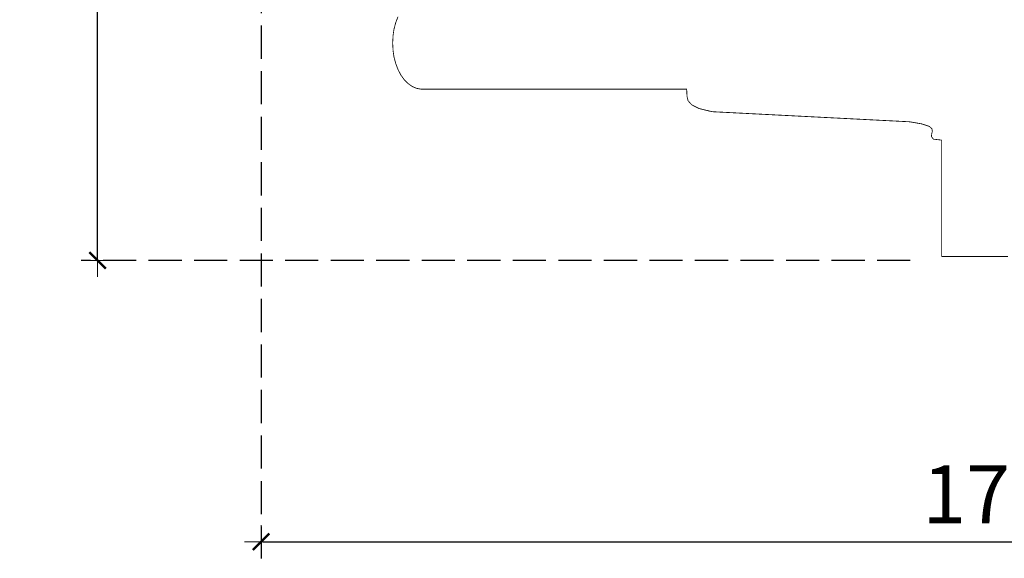
# Model space of a CAD drawing. Units: centimetres. Extents: x 565 to 1467, y 5 to 385.
# Drawn here: x 690 to 809, y 148 to 213 of the extents above; entities that cross this region are included whole.
import ezdxf

# ---------------------------------------------------------------- set-up
doc = ezdxf.new("R2010")
doc.units = ezdxf.units.CM
doc.linetypes.add('JIS_02_4.0', pattern=[5.5, 4, -1.5])
doc.layers.get('Defpoints').update_dxf_attribs({"color": 250})
doc.layers.add('0-03 wymiary', color=6, linetype='Continuous', lineweight=5)
doc.layers.add('ProfileEdges', color=7, linetype='Continuous')
doc.styles.add('1-25', font='txt', dxfattribs={"height": 7})
doc.dimstyles.new('1-25', dxfattribs={"dimtxt": 7, "dimasz": 0.2, "dimexe": 2, "dimexo": 5, "dimgap": 1.25, "dimtad": 1, "dimdec": 0, "dimrnd": 0.5, "dimtxsty": '1-25', "dimblk": 'BG dim mark', "dimcen": 0, "dimclrd": 256, "dimclre": 8, "dimclrt": 11, "dimadec": 0, "dimazin": 0, "dimtfac": 1, "dimtdec": 0, "dimtix": 1, "dimtmove": 1, "dimatfit": 3, "dimfxl": 0.5, "dimtfill": 1, "dimarcsym": 0})

# ---------------------------------------------------------------- blocks, each defined once
blk = doc.blocks.new('BG dim mark')
for p, q in [((0, -10), (0, 10)), ((10, 0), (-10, 0))]:
    blk.add_line(p, q)
at = {"color": 0, "linetype": 'ByBlock', "const_width": 1.5}
blk.add_lwpolyline([(5, 5), (-5, -5)], dxfattribs=at)
blk = doc.blocks.new('*D20')
at = {"layer": '0-03 wymiary', "color": 8, "linetype": 'JIS_02_4.0', "lineweight": -2, "transparency": 16777216}
for p, q in [((895.04, 230.98), (895.04, 147.59)), ((719.38, 228.42), (719.38, 147.59))]:
    blk.add_line(p, q, dxfattribs=at)
at = {"layer": '0-03 wymiary', "lineweight": -2, "transparency": 16777216}
blk.add_line((719.58, 149.59), (894.84, 149.59), dxfattribs=at)
at = {"layer": 'Defpoints', "color": 0, "transparency": 16777216}
for p in [(895.04, 235.98), (719.38, 233.42), (895.04, 149.59)]:
    blk.add_point(p, dxfattribs=at)
at = {"layer": '0-03 wymiary', "lineweight": -2, "transparency": 16777216, "xscale": 0.2, "yscale": 0.2, "zscale": 0.2, "rotation": 180}
blk.add_blockref('BG dim mark', (719.38, 149.59), dxfattribs=at)
at = {"layer": '0-03 wymiary', "lineweight": -2, "transparency": 16777216, "xscale": 0.2, "yscale": 0.2, "zscale": 0.2}
blk.add_blockref('BG dim mark', (895.04, 149.59), dxfattribs=at)
at = {"layer": '0-03 wymiary', "color": 11, "transparency": 16777216, "insert": (807.21, 154.42), "char_height": 7, "attachment_point": 5, "style": '1-25', "bg_fill": 3, "box_fill_scale": 1.1, "bg_fill_color": 256, "bg_fill_true_color": 13158600, "bg_fill_transparency": 0}
blk.add_mtext('176', dxfattribs=at)
blk = doc.blocks.new('*D21')
at = {"layer": '0-03 wymiary', "color": 8, "linetype": 'JIS_02_4.0', "lineweight": -2, "transparency": 16777216}
for p, q in [((804.03, 337.96), (697.63, 337.96)), ((797.79, 183.57), (697.63, 183.57))]:
    blk.add_line(p, q, dxfattribs=at)
at = {"layer": '0-03 wymiary', "lineweight": -2, "transparency": 16777216}
blk.add_line((699.63, 183.77), (699.63, 337.76), dxfattribs=at)
at = {"layer": 'Defpoints', "color": 0, "transparency": 16777216}
for p in [(699.63, 337.96), (809.03, 337.96), (802.79, 183.57)]:
    blk.add_point(p, dxfattribs=at)
at = {"layer": '0-03 wymiary', "lineweight": -2, "transparency": 16777216, "xscale": 0.2, "yscale": 0.2, "zscale": 0.2}
for p, rotation in [((699.63, 337.96), 90), ((699.63, 183.57), 270)]:
    blk.add_blockref('BG dim mark', p, dxfattribs=dict(at, rotation=rotation))
at = {"layer": '0-03 wymiary', "color": 11, "transparency": 16777216, "insert": (694.81, 260.76), "char_height": 7, "attachment_point": 5, "rotation": 90, "style": '1-25', "bg_fill": 3, "box_fill_scale": 1.1, "bg_fill_color": 256, "bg_fill_true_color": 13158600, "bg_fill_transparency": 0}
blk.add_mtext('155', dxfattribs=at)

msp = doc.modelspace()

# ---------------------------------------------------------------- linework, layer by layer
at = {"layer": 'ProfileEdges'}
for points in [[(735.92, 213.01, 0.1, 0.1, 0), (735.64, 212.28, 0.1, 0.1, 0)], [(735.64, 212.28, 0.1, 0.1, 0), (735.43, 211.49, 0.1, 0.1, 0)], [(735.31, 210.52, 0.1, 0.1, 0), (735.27, 209.81, 0.1, 0.1, 0)], [(735.43, 211.49, 0.1, 0.1, 0), (735.31, 210.66, 0.1, 0.1, 0)], [(735.31, 210.6, 0.1, 0.1, 0), (735.31, 210.66, 0.1, 0.1, 0)], [(735.31, 210.52, 0.1, 0.1, 0), (735.31, 210.6, 0.1, 0.1, 0)], [(735.31, 209.11, 0.1, 0.1, 0), (735.27, 209.81, 0.1, 0.1, 0)], [(735.31, 209.03, 0.1, 0.1, 0), (735.31, 209.11, 0.1, 0.1, 0)], [(735.31, 208.96, 0.1, 0.1, 0), (735.31, 209.03, 0.1, 0.1, 0)], [(735.35, 208.7, 0.1, 0.1, 0), (735.31, 208.96, 0.1, 0.1, 0)], [(735.43, 208.14, 0.1, 0.1, 0), (735.35, 208.7, 0.1, 0.1, 0)], [(735.64, 207.35, 0.1, 0.1, 0), (735.43, 208.14, 0.1, 0.1, 0)], [(735.92, 206.61, 0.1, 0.1, 0), (735.64, 207.35, 0.1, 0.1, 0)], [(736.26, 205.96, 0.1, 0.1, 0), (735.92, 206.61, 0.1, 0.1, 0)], [(736.67, 205.39, 0.1, 0.1, 0), (736.26, 205.96, 0.1, 0.1, 0)], [(737.13, 204.93, 0.1, 0.1, 0), (736.67, 205.39, 0.1, 0.1, 0)], [(737.63, 204.58, 0.1, 0.1, 0), (737.13, 204.93, 0.1, 0.1, 0)], [(738.15, 204.35, 0.1, 0.1, 0), (737.63, 204.58, 0.1, 0.1, 0)], [(738.7, 204.25, 0.1, 0.1, 0), (738.15, 204.35, 0.1, 0.1, 0)], [(770.77, 204.25, 0.1, 0.1, 0), (738.7, 204.25, 0.1, 0.1, 0)], [(770.77, 204.25, 0.1, 0.1, 0), (770.77, 204.3, 0.1, 0.1, 0)], [(770.77, 204.3, 0.1, 0.1, 0), (770.77, 204.3, 0.1, 0.1, 0)], [(770.77, 204.25, 0.1, 0.1, 0), (770.81, 203.97, 0.1, 0.1, 0)], [(770.81, 203.97, 0.1, 0.1, 0), (770.82, 203.41, 0.1, 0.1, 0)], [(770.82, 203.41, 0.1, 0.1, 0), (770.95, 202.87, 0.1, 0.1, 0)], [(770.95, 202.87, 0.1, 0.1, 0), (771.38, 202.37, 0.1, 0.1, 0)], [(771.38, 202.37, 0.1, 0.1, 0), (772.28, 201.91, 0.1, 0.1, 0)], [(772.28, 201.91, 0.1, 0.1, 0), (773.85, 201.53, 0.1, 0.1, 0)], [(773.85, 201.53, 0.1, 0.1, 0), (797.72, 200.31, 0.1, 0.1, 0)], [(797.72, 200.31, 0.1, 0.1, 0), (799.23, 200.05, 0.1, 0.1, 0)], [(799.23, 200.05, 0.1, 0.1, 0), (800.07, 199.77, 0.1, 0.1, 0)], [(800.07, 199.77, 0.1, 0.1, 0), (800.42, 199.47, 0.1, 0.1, 0)], [(800.38, 198.84, 0.1, 0.1, 0), (800.36, 198.52, 0.1, 0.1, 0)], [(800.46, 199.16, 0.1, 0.1, 0), (800.38, 198.84, 0.1, 0.1, 0)], [(800.42, 199.47, 0.1, 0.1, 0), (800.46, 199.16, 0.1, 0.1, 0)], [(800.36, 198.52, 0.1, 0.1, 0), (800.59, 198.21, 0.1, 0.1, 0)], [(800.59, 198.21, 0.1, 0.1, 0), (801.58, 198.1, 0.1, 0.1, 0)], [(801.58, 184.04, 0.1, 0.1, 0), (801.58, 198.1, 0.1, 0.1, 0)], [(801.59, 198.1, 0.1, 0.1, 0), (801.58, 198.1, 0.1, 0.1, 0)], [(801.58, 184.04, 0.1, 0.1, 0), (801.6, 184.04, 0.1, 0.1, 0)], [(801.6, 184.04, 0.1, 0.1, 0), (801.7, 184.04, 0.1, 0.1, 0)], [(801.7, 184.04, 0.1, 0.1, 0), (801.87, 184.04, 0.1, 0.1, 0)], [(801.87, 184.04, 0.1, 0.1, 0), (802.12, 184.04, 0.1, 0.1, 0)], [(802.12, 184.04, 0.1, 0.1, 0), (802.44, 184.04, 0.1, 0.1, 0)], [(802.44, 184.04, 0.1, 0.1, 0), (802.83, 184.04, 0.1, 0.1, 0)], [(802.83, 184.04, 0.1, 0.1, 0), (803.28, 184.04, 0.1, 0.1, 0)], [(803.28, 184.04, 0.1, 0.1, 0), (803.78, 184.04, 0.1, 0.1, 0)], [(803.78, 184.04, 0.1, 0.1, 0), (804.34, 184.04, 0.1, 0.1, 0)], [(804.34, 184.04, 0.1, 0.1, 0), (804.93, 184.04, 0.1, 0.1, 0)], [(804.93, 184.04, 0.1, 0.1, 0), (805.56, 184.04, 0.1, 0.1, 0)], [(805.56, 184.04, 0.1, 0.1, 0), (806.22, 184.04, 0.1, 0.1, 0)], [(806.22, 184.04, 0.1, 0.1, 0), (806.9, 184.04, 0.1, 0.1, 0)], [(806.9, 184.04, 0.1, 0.1, 0), (807.58, 184.04, 0.1, 0.1, 0)], [(807.58, 184.04, 0.1, 0.1, 0), (808.27, 184.04, 0.1, 0.1, 0)], [(808.27, 184.04, 0.1, 0.1, 0), (808.94, 184.04, 0.1, 0.1, 0)], [(808.94, 184.04, 0.1, 0.1, 0), (809.6, 184.04, 0.1, 0.1, 0)]]:
    msp.add_lwpolyline(points, format="xyseb", dxfattribs=at)

# ---------------------------------------------------------------- next in the draw order: dimensions: what is measured, and where the dimension line sits
at = {"layer": '0-03 wymiary'}
dim = msp.add_linear_dim(base=(895.04, 149.59), p1=(719.38, 233.42), p2=(895.04, 235.98), dimstyle='1-25', dxfattribs=at)
dim.commit()
dim.dimension.update_dxf_attribs({"geometry": '*D20', "text_midpoint": (807.21, 154.42)})

# ---------------------------------------------------------------- next in the draw order: dimensions: what is measured, and where the dimension line sits
dim = msp.add_linear_dim(base=(699.63, 337.96), p1=(802.79, 183.57), p2=(809.03, 337.96), angle=90, dimstyle='1-25', dxfattribs=at)
dim.commit()
dim.dimension.update_dxf_attribs({"geometry": '*D21', "text_midpoint": (694.81, 260.76)})

doc.saveas('drawing.dxf')
